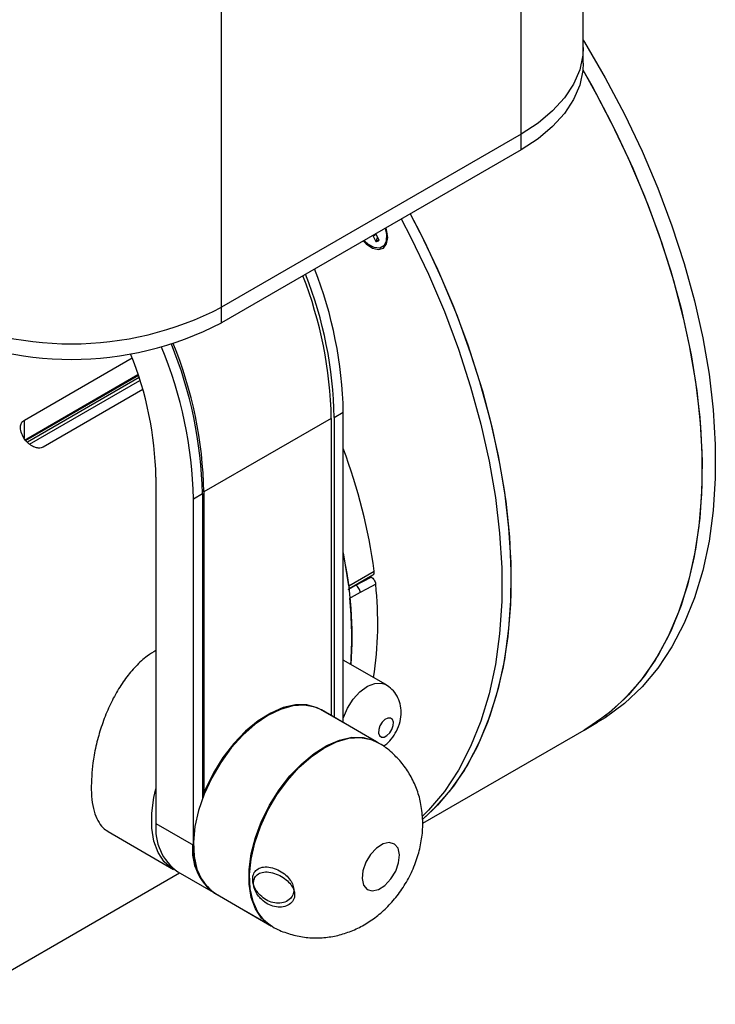
# Model space of a CAD drawing. Units: inches. Extents: x 1.3 to 42.5, y 0.8 to 32.8.
# Drawn here: x 33.7 to 37, y 10.2 to 14.8 of the extents above; entities that cross this region are included whole.
import ezdxf

# ---------------------------------------------------------------- set-up
doc = ezdxf.new("R2010")
doc.units = ezdxf.units.IN
doc.header["$LTSCALE"] = 4
doc.header["$MEASUREMENT"] = 0

msp = doc.modelspace()

# ---------------------------------------------------------------- linework, layer by layer
at = {"color": 7, "linetype": 'Continuous', "lineweight": 25}
for p, q in [((36.4071, 14.6675), (36.4071, 16.4026)), ((36.1142, 14.2593), (36.1142, 15.9944)), ((34.7, 13.4429), (34.7, 15.178)), ((36.4071, 14.594), (36.4071, 14.6675)), ((36.1142, 14.2593), (34.7, 13.4429)), ((36.1142, 14.1858), (36.1142, 14.2593)), ((36.1142, 14.1858), (34.7, 13.3694)), ((35.4134, 13.7812), (35.4162, 13.7778)), ((35.431, 13.7865), (35.4162, 13.7778)), ((35.4162, 13.7778), (35.4284, 13.7532)), ((35.4328, 13.7577), (35.4284, 13.7532)), ((35.4318, 13.7833), (35.4301, 13.7908)), ((35.444, 13.7587), (35.4318, 13.7833)), ((35.4328, 13.7577), (35.4373, 13.7722)), ((35.4798, 13.7641), (35.4831, 13.7928)), ((35.4828, 13.7898), (35.4835, 13.7907)), ((34.7, 13.3694), (34.7, 13.4429)), ((33.7706, 12.9105), (34.2791, 13.204)), ((33.7706, 12.8164), (34.3068, 13.1259)), ((33.7954, 12.7968), (34.316, 13.0973)), ((34.3289, 13.0541), (33.859, 12.7828)), ((35.2188, 12.9186), (34.6177, 12.5717)), ((35.2188, 12.9186), (35.2188, 11.5159)), ((35.2329, 12.9227), (35.2753, 12.9472)), ((35.2329, 12.9227), (35.2329, 11.5078)), ((35.2753, 11.4833), (35.2753, 12.9472)), ((34.3914, 12.6411), (34.3914, 11.008)), ((34.5682, 12.539), (34.6106, 12.5635)), ((34.6106, 12.5635), (34.6106, 11.1243)), ((34.6177, 12.5717), (34.6177, 11.1537)), ((34.5682, 10.9059), (34.5682, 12.539)), ((35.3009, 12.1288), (35.4212, 12.1982)), ((35.3026, 12.1155), (35.4152, 12.1805)), ((35.335, 12.1312), (35.4071, 12.1698)), ((35.4071, 12.1698), (35.4019, 12.1728)), ((35.4756, 11.6628), (35.2753, 11.7785)), ((35.4331, 11.3922), (35.1682, 11.5451)), ((35.4369, 11.39), (35.1718, 11.5431)), ((36.4115, 11.4482), (36.4751, 11.4849)), ((35.6499, 11.0085), (36.4115, 11.4482)), ((34.3914, 11.008), (34.5682, 10.9059)), ((34.1657, 10.9692), (34.4738, 10.7913)), ((34.495, 10.7791), (34.6718, 10.677)), ((33.4299, 10.1548), (34.5032, 10.7744)), ((34.668, 10.6792), (34.9331, 10.5262)), ((34.6718, 10.677), (34.937, 10.5239))]:
    msp.add_line(p, q, dxfattribs=at)
at = {"color": 8, "linetype": 'Continuous', "lineweight": 25}
for p, q in [((34.3085, 13.1205), (33.7776, 12.814)), ((34.3117, 13.1109), (33.7848, 12.8067)), ((33.7706, 12.8246), (33.7706, 12.9105)), ((34.6177, 12.5717), (34.6106, 12.5758)), ((35.2986, 12.1117), (35.335, 12.1312))]:
    msp.add_line(p, q, dxfattribs=at)
at = {"color": 7, "linetype": 'Continuous', "lineweight": 25, "flags": 128}
for points in [[(36.4071, 14.7026), (36.4132, 14.6926), (36.5111, 14.5251), (36.6018, 14.3538), (36.6848, 14.1797), (36.7598, 14.0038), (36.8262, 13.8268), (36.8839, 13.6497), (36.9323, 13.4735), (36.9714, 13.299), (37.0009, 13.1273), (37.0207, 12.9591), (37.0306, 12.7953), (37.0306, 12.6369), (37.0207, 12.4845), (37.0009, 12.3391), (36.9714, 12.2014), (36.9323, 12.0721), (36.8839, 11.9519), (36.8262, 11.8413), (36.7598, 11.741), (36.6848, 11.6516), (36.6018, 11.5734), (36.5111, 11.5068), (36.4751, 11.4849)], [(36.4071, 14.6675), (36.4053, 14.6326), (36.3907, 14.5634), (36.3618, 14.4957), (36.319, 14.4306), (36.2629, 14.3688), (36.1943, 14.3115), (36.1142, 14.2593)], [(36.4071, 14.6675), (36.4053, 14.6326), (36.3907, 14.5634), (36.3618, 14.4957), (36.319, 14.4306), (36.2629, 14.3688), (36.1943, 14.3115), (36.1142, 14.2593)], [(36.4071, 14.594), (36.4053, 14.5591), (36.3907, 14.4899), (36.3618, 14.4222), (36.319, 14.3571), (36.2629, 14.2953), (36.1943, 14.238), (36.1142, 14.1858)], [(36.4056, 14.562), (36.4708, 14.4458), (36.5597, 14.2738), (36.6407, 14.0992), (36.7136, 13.9228), (36.7778, 13.7457), (36.8332, 13.5688), (36.8794, 13.3929), (36.9161, 13.2191), (36.9431, 13.0481), (36.9604, 12.8809), (36.9679, 12.7184), (36.9654, 12.5614), (36.953, 12.4108), (36.9308, 12.2672), (36.8989, 12.1315), (36.8574, 12.0044), (36.8067, 11.8866), (36.7468, 11.7785), (36.6782, 11.6809), (36.6012, 11.5942), (36.5162, 11.5189), (36.4237, 11.4553), (36.4115, 11.4482)], [(36.4056, 14.562), (36.4475, 14.4883), (36.5382, 14.3171), (36.6212, 14.143), (36.6961, 13.967), (36.7626, 13.79), (36.8202, 13.613), (36.8687, 13.4367), (36.9078, 13.2623), (36.9373, 13.0905), (36.957, 12.9223), (36.9669, 12.7586), (36.9669, 12.6001), (36.957, 12.4478), (36.9373, 12.3024), (36.9078, 12.1647), (36.8687, 12.0354), (36.8202, 11.9151), (36.7626, 11.8046), (36.6961, 11.7043), (36.6212, 11.6148), (36.5382, 11.5366), (36.4475, 11.4701), (36.4115, 11.4482)], [(35.549, 13.8595), (35.5942, 13.7721), (35.6772, 13.5981), (35.7522, 13.4221), (35.8186, 13.2451), (35.8762, 13.068), (35.9247, 12.8918), (35.9638, 12.7173), (35.9933, 12.5456), (36.013, 12.3774), (36.0229, 12.2136), (36.0229, 12.0552), (36.013, 11.9028), (35.9933, 11.7574), (35.9638, 11.6197), (35.9247, 11.4904), (35.8762, 11.3702), (35.8186, 11.2596), (35.7522, 11.1593), (35.6772, 11.0699), (35.6511, 11.0432)], [(35.5915, 13.884), (35.6581, 13.7533), (35.7392, 13.5787), (35.812, 13.4024), (35.8763, 13.2253), (35.9316, 13.0483), (35.9778, 12.8725), (36.0145, 12.6986), (36.0416, 12.5276), (36.0589, 12.3605), (36.0663, 12.198), (36.0638, 12.041), (36.0515, 11.8903), (36.0293, 11.7468), (35.9973, 11.6111), (35.9559, 11.484), (35.9051, 11.3661), (35.8452, 11.2581), (35.7766, 11.1604), (35.6996, 11.0738), (35.6485, 11.0262)], [(35.5915, 13.884), (35.6366, 13.7966), (35.7196, 13.6225), (35.7946, 13.4466), (35.861, 13.2696), (35.9187, 13.0925), (35.9671, 12.9163), (36.0062, 12.7418), (36.0357, 12.5701), (36.0555, 12.4019), (36.0654, 12.2381), (36.0654, 12.0797), (36.0555, 11.9273), (36.0357, 11.7819), (36.0062, 11.6442), (35.9671, 11.5149), (35.9187, 11.3947), (35.861, 11.2841), (35.7946, 11.1838), (35.7196, 11.0944), (35.6483, 11.0261)], [(35.4732, 13.8157), (35.4798, 13.7856), (35.4782, 13.7548), (35.4667, 13.7325), (35.447, 13.7217), (35.4216, 13.7239), (35.3941, 13.7387), (35.3733, 13.7581)], [(35.485, 13.7718), (35.4796, 13.8081), (35.4766, 13.8177)], [(35.3699, 13.7561), (35.3837, 13.7419), (35.4128, 13.722), (35.4409, 13.715), (35.4643, 13.7219), (35.4796, 13.7417), (35.485, 13.7718)], [(35.3009, 12.1288), (35.2776, 12.2743), (35.2753, 12.2857)], [(35.4282, 12.1361), (35.3849, 12.1129), (35.3553, 12.0971)], [(35.3553, 12.0971), (35.3121, 12.074), (35.3056, 12.0705)], [(35.1718, 11.5431), (35.1416, 11.5567), (35.0916, 11.5662), (35.0368, 11.5625), (34.9786, 11.5458), (34.9189, 11.5166), (34.8591, 11.4757), (34.8012, 11.4243), (34.7468, 11.3638), (34.6974, 11.296), (34.6544, 11.2229), (34.6192, 11.1465), (34.5926, 11.0691), (34.5756, 10.9929), (34.5684, 10.92), (34.5715, 10.8526), (34.5846, 10.7926), (34.6074, 10.7417), (34.6393, 10.7015), (34.6718, 10.677)], [(35.1679, 11.5453), (35.1515, 11.5536), (35.1033, 11.5669), (35.0498, 11.5672), (34.9924, 11.5544), (34.9329, 11.5288), (34.873, 11.4913), (34.8144, 11.4429), (34.7588, 11.3849), (34.7077, 11.3191), (34.6627, 11.2474), (34.625, 11.1718), (34.6106, 11.1368)], [(35.4415, 11.4345), (35.446, 11.4221), (35.4551, 11.4154), (35.4675, 11.4156), (35.4813, 11.4226), (35.4943, 11.4353), (35.5047, 11.4518), (35.5107, 11.4696), (35.5116, 11.486), (35.5071, 11.4985), (35.4979, 11.5051), (35.4855, 11.5049), (35.4718, 11.498), (35.4587, 11.4852), (35.4484, 11.4687), (35.4423, 11.4509), (35.4415, 11.4345)], [(35.5404, 10.86), (35.5335, 10.8906), (35.5168, 10.9107), (35.4924, 10.918), (35.463, 10.9115), (35.4324, 10.892), (35.4041, 10.8619), (35.3816, 10.8247), (35.3676, 10.7851), (35.3638, 10.7477), (35.3707, 10.7172), (35.3874, 10.697), (35.4118, 10.6898), (35.4412, 10.6963), (35.4718, 10.7158), (35.5001, 10.7459), (35.5226, 10.783), (35.5366, 10.8227), (35.5404, 10.86)]]:
    msp.add_lwpolyline(points, dxfattribs=at)
at = {"color": 8, "linetype": 'Continuous', "lineweight": 25, "flags": 128}
for points in [[(35.2753, 11.5049), (35.276, 11.5069), (35.2952, 11.552), (35.322, 11.5939), (35.3542, 11.6291), (35.3891, 11.6547), (35.4239, 11.6687), (35.4558, 11.67), (35.4757, 11.6628)], [(34.9331, 10.5261), (34.9278, 10.5293), (34.8902, 10.5615), (34.8609, 10.605), (34.841, 10.6588), (34.8308, 10.7212), (34.8308, 10.7904), (34.841, 10.8645), (34.8609, 10.9414), (34.8902, 11.0187), (34.9278, 11.0943), (34.9729, 11.1661), (35.0239, 11.2318), (35.0796, 11.2898), (35.1382, 11.3382), (35.1981, 11.3757), (35.2576, 11.4013), (35.3149, 11.4141), (35.3685, 11.4138), (35.4167, 11.4005), (35.4331, 11.3922)], [(34.937, 10.5239), (34.9044, 10.5484), (34.8726, 10.5887), (34.8498, 10.6395), (34.8366, 10.6995), (34.8336, 10.7669), (34.8407, 10.8398), (34.8578, 10.916), (34.8844, 10.9935), (34.9196, 11.0698), (34.9626, 11.1429), (35.012, 11.2107), (35.0664, 11.2712), (35.1243, 11.3226), (35.184, 11.3635), (35.2438, 11.3927), (35.302, 11.4094), (35.3568, 11.4131), (35.4068, 11.4036), (35.4369, 11.39)], [(34.4763, 10.7899), (34.4685, 10.7945), (34.4309, 10.8266), (34.4016, 10.8702), (34.3816, 10.9239), (34.3715, 10.9863), (34.3715, 11.0556), (34.3816, 11.1297), (34.3914, 11.1718)]]:
    msp.add_lwpolyline(points, dxfattribs=at)
at = {"color": 7, "linetype": 'Continuous', "lineweight": 25}
for centre, radius, start, end in [((35.4284, 13.7781), 0.0249, 270.1818, 308.9192), ((35.4325, 13.7828), 0.0251, 270.8815, 295.5596), ((33.312, 12.9065), 1.9638, 1.1874, 21.4135), ((33.2625, 12.8782), 1.9567, 1.1858, 21.3775), ((33.2695, 12.882), 1.9638, 1.1874, 21.4135), ((33.9929, 14.8026), 1.5326, 242.5243, 297.4757), ((33.9929, 14.7291), 1.5326, 242.5243, 297.4757), ((32.5879, 12.4964), 1.9807, 1.2338, 22.5187), ((32.635, 12.5214), 1.9761, 1.2212, 22.2143), ((32.65, 12.5299), 1.9682, 1.2175, 22.1285), ((32.7643, 12.6097), 1.6274, 1.1033, 22.145), ((32.8145, 11.8472), 2.6302, 7.6685, 20.6726), ((33.3461, 11.8824), 1.9709, 356.3448, 11.8097), ((35.4054, 12.1936), 0.0164, 306.7502, 16.1584), ((33.7678, 11.9549), 1.6703, 351.0905, 6.2285), ((33.5253, 11.8838), 1.7901, 355.9681, 5.9865), ((34.6414, 10.9832), 0.2512, 174.3376, 234.3502), ((34.8141, 10.8833), 0.251, 174.3052, 234.3825), ((34.8182, 10.8811), 0.2512, 174.3376, 234.3502)]:
    msp.add_arc(centre, radius, start, end, dxfattribs=at)
for points, knots in [([(33.859, 12.7828), (33.8561, 12.7815), (33.8491, 12.7782), (33.8355, 12.7777), (33.8173, 12.7822), (33.797, 12.7939), (33.7764, 12.8135), (33.7596, 12.8389), (33.7515, 12.8655), (33.7527, 12.8881), (33.7598, 12.9028), (33.7677, 12.9084), (33.7706, 12.9105)], [0, 0, 0, 0, 0.053116, 0.127233, 0.208261, 0.327046, 0.447618, 0.590509, 0.737664, 0.838168, 0.939281, 1, 1, 1, 1]), ([(35.4071, 12.1698), (35.4095, 12.1682), (35.4143, 12.1649), (35.4206, 12.157), (35.4254, 12.148), (35.4276, 12.1408), (35.4281, 12.137), (35.4282, 12.1361)], [0, 0, 0, 0, 0.232377, 0.464756, 0.697166, 0.929598, 1, 1, 1, 1]), ([(35.3553, 12.0971), (35.3548, 12.1004), (35.3538, 12.1069), (35.349, 12.1169), (35.3426, 12.1257), (35.3375, 12.1294), (35.335, 12.1312)], [0, 0, 0, 0, 0.250002, 0.500004, 0.749998, 1, 1, 1, 1]), ([(34.3914, 11.8231), (34.3776, 11.815), (34.3442, 11.7953), (34.2958, 11.7505), (34.2469, 11.6925), (34.2039, 11.626), (34.1666, 11.552), (34.1359, 11.4732), (34.112, 11.3916), (34.0911, 11.2916), (34.0879, 11.2255), (34.0859, 11.1844)], [0, 0, 0, 0, 0.074382, 0.180242, 0.282386, 0.387331, 0.492483, 0.600556, 0.707818, 0.818299, 1, 1, 1, 1]), ([(35.4644, 11.3719), (35.4669, 11.3735), (35.4812, 11.3821), (35.5031, 11.406), (35.5285, 11.4436), (35.5447, 11.4872), (35.5502, 11.5312), (35.5452, 11.5724), (35.5303, 11.6097), (35.5071, 11.6415), (35.4858, 11.6556), (35.4756, 11.6624)], [0, 0, 0, 0, 0.026576, 0.146158, 0.276387, 0.416819, 0.543526, 0.662208, 0.777815, 0.893254, 1, 1, 1, 1]), ([(35.6498, 11.03), (35.6475, 11.0555), (35.6431, 11.1042), (35.6223, 11.1732), (35.5929, 11.2356), (35.5542, 11.2925), (35.5048, 11.3429), (35.4648, 11.3757), (35.4393, 11.388), (35.4364, 11.3894)], [0, 0, 0, 0, 0.176478, 0.335836, 0.493387, 0.649923, 0.805993, 0.977536, 1, 1, 1, 1]), ([(34.0859, 11.1844), (34.0866, 11.1629), (34.0879, 11.1192), (34.0988, 11.0646), (34.1165, 11.0197), (34.1386, 10.9873), (34.1579, 10.9754), (34.1663, 10.9702)], [0, 0, 0, 0, 0.206602, 0.419321, 0.625889, 0.838219, 1, 1, 1, 1]), ([(34.9371, 10.5244), (34.9389, 10.5232), (34.9603, 10.5084), (35.007, 10.4905), (35.0742, 10.4721), (35.1423, 10.4662), (35.2093, 10.4706), (35.2744, 10.485), (35.3371, 10.5089), (35.397, 10.5421), (35.4537, 10.5846), (35.5065, 10.6365), (35.5538, 10.6974), (35.594, 10.7665), (35.6243, 10.8402), (35.6435, 10.9155), (35.6509, 10.9787), (35.6501, 11.0167), (35.6498, 11.03)], [0, 0, 0, 0, 0.006032, 0.074087, 0.139992, 0.204299, 0.267601, 0.330554, 0.393928, 0.458619, 0.525529, 0.59524, 0.667678, 0.742293, 0.819546, 0.891509, 0.962088, 1, 1, 1, 1]), ([(34.8775, 10.6752), (34.886, 10.6669), (34.9032, 10.6504), (34.9355, 10.6353), (34.9692, 10.6297), (35.0014, 10.6354), (35.027, 10.6518), (35.0412, 10.6761), (35.0427, 10.703), (35.0338, 10.7292), (35.0161, 10.754), (34.9904, 10.7766), (34.9583, 10.7943), (34.9235, 10.8039), (34.8915, 10.803), (34.8666, 10.7916), (34.8513, 10.7717), (34.8462, 10.7461), (34.851, 10.7177), (34.8627, 10.6932), (34.8735, 10.68), (34.8775, 10.6752)], [0, 0, 0, 0, 0.054721, 0.109365, 0.16607, 0.224958, 0.283928, 0.339289, 0.38887, 0.435268, 0.483114, 0.535416, 0.592386, 0.651638, 0.710059, 0.765869, 0.818991, 0.870229, 0.920551, 0.970836, 1, 1, 1, 1]), ([(34.8844, 10.6545), (34.8932, 10.6465), (34.9108, 10.6305), (34.9434, 10.6161), (34.9769, 10.611), (35.0085, 10.6168), (35.0332, 10.6331), (35.0462, 10.6569), (35.0466, 10.6832), (35.0365, 10.7086), (35.0179, 10.7325), (34.9915, 10.7541), (34.9589, 10.771), (34.9242, 10.7801), (34.8926, 10.779), (34.8686, 10.7678), (34.8544, 10.7484), (34.8504, 10.7235), (34.8565, 10.6958), (34.8691, 10.672), (34.8803, 10.6592), (34.8844, 10.6545)], [0, 0, 0, 0, 0.054721, 0.109365, 0.166071, 0.224958, 0.283928, 0.339289, 0.388871, 0.435268, 0.483114, 0.535417, 0.592386, 0.651638, 0.710059, 0.765869, 0.818991, 0.87023, 0.920551, 0.970836, 1, 1, 1, 1])]:
    msp.add_open_spline(points, degree=3, knots=knots, dxfattribs=at)

doc.saveas('drawing.dxf')
